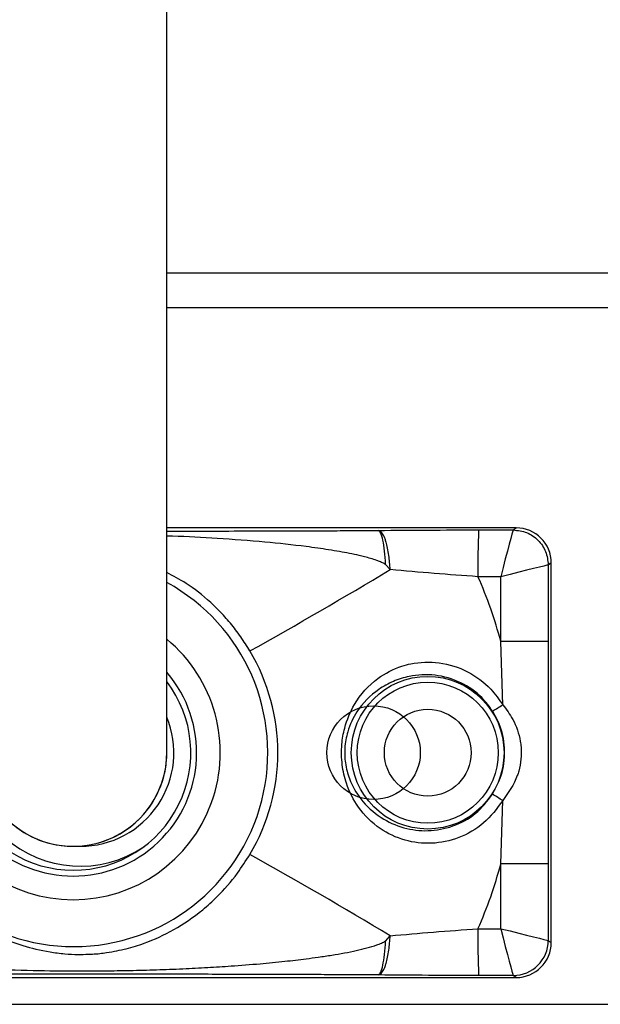
# Model space of a CAD drawing. Units: millimetres. Extents: x 17585 to 24562, y 29406 to 35221.
# Drawn here: x 21215 to 21264, y 32023 to 32107 of the extents above; entities that cross this region are included whole.
import ezdxf

# ---------------------------------------------------------------- set-up
doc = ezdxf.new("R2010")
doc.units = ezdxf.units.MM
doc.header["$LTSCALE"] = 200

msp = doc.modelspace()

# ---------------------------------------------------------------- linework, layer by layer
at = {"color": 7, "linetype": 'Continuous', "lineweight": 25}
for p, q in [((21227.42, 32044.657), (21227.42, 32159.538)), ((21227.42, 32085.646), (21269.95, 32085.646)), ((21257.27, 32063.861), (21227.42, 32063.861)), ((21254.062, 32063.682), (21257.014, 32063.682)), ((21257.014, 32063.682), (21257.269, 32063.86)), ((21257.27, 32063.861), (21257.269, 32063.86)), ((21246.509, 32060.291), (21246.113, 32060.739)), ((21260.267, 32060.862), (21260.012, 32060.683)), ((21260.012, 32060.683), (21260.012, 32054.143)), ((21260.267, 32028.43), (21260.267, 32060.862)), ((21260.268, 32060.862), (21260.267, 32060.862)), ((21260.268, 32028.43), (21260.268, 32060.862)), ((21255.957, 32059.684), (21254.004, 32059.684)), ((21255.957, 32054.143), (21255.957, 32059.684)), ((21256.123, 32048.743), (21255.957, 32054.143)), ((21260.012, 32054.143), (21255.957, 32054.143)), ((21255.957, 32035.149), (21256.123, 32040.549)), ((21219.409, 32036.646), (21220.022, 32036.646)), ((21260.012, 32035.149), (21255.957, 32035.149)), ((21255.957, 32029.608), (21255.957, 32035.149)), ((21260.012, 32035.149), (21260.012, 32028.609)), ((21254.004, 32029.608), (21255.957, 32029.608)), ((21246.111, 32028.552), (21246.509, 32029.001)), ((21260.012, 32028.609), (21260.267, 32028.43)), ((21260.268, 32028.43), (21260.267, 32028.43)), ((21183.346, 32025.432), (21257.269, 32025.432)), ((21183.347, 32025.432), (21257.27, 32025.432)), ((21257.014, 32025.61), (21254.062, 32025.61)), ((21257.269, 32025.432), (21257.014, 32025.61)), ((21257.269, 32025.432), (21257.27, 32025.432)), ((21155.426, 32023.146), (21280.601, 32023.146))]:
    msp.add_line(p, q, dxfattribs=at)
at = {"color": 8, "linetype": 'Continuous', "lineweight": 25}
for p, q in [((21269.822, 32082.646), (21227.42, 32082.646)), ((21257.269, 32063.86), (21227.42, 32063.86))]:
    msp.add_line(p, q, dxfattribs=at)
at = {"color": 7, "linetype": 'Continuous', "lineweight": 25}
for centre, radius in [((21249.707, 32044.646), 6.524), ((21249.715, 32044.646), 6.025), ((21245.082, 32044.649), 3.997), ((21249.715, 32044.646), 3.71)]:
    msp.add_circle(centre, radius, dxfattribs=at)
for centre, radius, start, end in [((21325.944, 32060.637), 71.945, 177.57469, 180.759), ((21015.999, 32444.026), 447.647, 299.21921, 300.99328), ((21219.481, 32044.646), 16.569, 119.11201, 269.99354), ((21219.477, 32044.646), 16.569, 270.00613, 61.35578), ((21220.166, 32044.646), 37.029, 14.86027, 23.96017), ((21219.873, 32044.646), 17.031, 329.3085, 30.6915), ((21219.428, 32044.646), 10.045, 142.87083, 269.99413), ((21219.426, 32044.646), 10.045, 270.00587, 37.27001), ((21220.022, 32044.646), 9.699, 152.48829, 303.98849), ((21241.22, 32071.674), 27.348, 300.87467, 303.02079), ((21220.022, 32044.646), 8, 270.00505, 22.36127), ((21241.22, 32017.618), 27.348, 56.97921, 59.12533), ((21015.999, 31645.266), 447.647, 59.00672, 60.78079), ((21220.166, 32044.646), 37.029, 336.03983, 345.13973), ((21325.944, 32028.655), 71.945, 179.241, 182.42531), ((21257.009, 32028.614), 3.003, 270.10514, 359.90136)]:
    msp.add_arc(centre, radius, start, end, dxfattribs=at)
at = {"color": 8, "linetype": 'Continuous', "lineweight": 25}
for radius, start, end in [(12.568, 129.53272, 50.46728), (10.544, 139.35236, 40.64764)]:
    msp.add_arc((21219.42, 32044.646), radius, start, end, dxfattribs=at)
at = {"color": 7, "linetype": 'Continuous', "lineweight": 25}
for centre, major_axis, ratio, start_param, end_param in [((21256.017, 32059.684), (1, 4), 0.014173, 0.03845, 1.57434), ((21257.267, 32060.859), (0.996, 2.831), 0.99963, 5.051297, 6.620875), ((21256.017, 32059.684), (4, 1), 0.003543, 0.04908, 1.58497), ((21219.42, 32044.646), (5.661, 5.661), 0.998677, 2.356856, 5.498449), ((21219.42, 32044.646), (5.661, 5.661), 0.998677, 2.356856, 3.841541), ((21219.42, 32044.646), (5.661, 5.661), 0.998677, 3.841541, 5.498449), ((21256.017, 32029.608), (4, -1), 0.003543, 4.698215, 6.234105), ((21256.017, 32029.608), (-1, 4), 0.014173, 1.567253, 3.103142), ((21257.267, 32028.433), (-0.996, 2.831), 0.99963, 2.803903, 4.373481)]:
    msp.add_ellipse(centre, major_axis=major_axis, ratio=ratio, start_param=start_param, end_param=end_param, dxfattribs=at)
at = {"color": 8, "linetype": 'Continuous', "lineweight": 25}
for points, knots in [([(21227.42, 32063.578), (21229.779, 32063.583), (21232.894, 32063.589), (21236.712, 32063.599), (21238.93, 32063.607), (21241.124, 32063.615), (21243.338, 32063.624), (21244.782, 32063.634), (21245.502, 32063.638)], [0, 0, 0, 0, 0.390161, 0.515062, 0.632379, 0.757749, 0.879231, 1, 1, 1, 1]), ([(21246.113, 32060.739), (21246.108, 32060.74), (21246.098, 32060.744), (21246.086, 32060.744), (21246.073, 32060.741), (21246.063, 32060.751), (21246.031, 32060.77), (21245.965, 32060.813), (21245.84, 32060.878), (21245.635, 32060.972), (21245.292, 32061.102), (21244.839, 32061.244), (21244.339, 32061.379), (21243.735, 32061.526), (21243.024, 32061.676), (21242.15, 32061.835), (21241.247, 32061.988), (21240.296, 32062.128), (21238.485, 32062.371), (21235.627, 32062.675), (21231.82, 32062.954), (21229.024, 32063.112), (21227.585, 32063.152), (21227.42, 32063.156)], [0, 0, 0, 0, 0.000809, 0.001667, 0.002051, 0.002842, 0.003652, 0.008055, 0.015164, 0.026059, 0.043773, 0.073246, 0.101203, 0.125757, 0.171586, 0.216341, 0.266409, 0.316562, 0.368738, 0.555851, 0.771902, 0.973804, 1, 1, 1, 1]), ([(21234.519, 32053.339), (21234.264, 32053.747), (21233.733, 32054.597), (21232.838, 32055.749), (21231.974, 32056.706), (21230.715, 32057.917), (21229.242, 32059.086), (21227.97, 32059.753), (21227.42, 32060.041)], [0, 0, 0, 0, 0.119438, 0.248995, 0.383169, 0.484696, 0.776923, 1, 1, 1, 1]), ([(21220.702, 32027.429), (21220.823, 32027.432), (21221.394, 32027.442), (21222.54, 32027.588), (21224.003, 32027.878), (21225.902, 32028.473), (21228.044, 32029.459), (21230.09, 32030.84), (21231.895, 32032.471), (21233.292, 32034.029), (21234.17, 32035.405), (21234.519, 32035.953)], [0, 0, 0, 0, 0.017054, 0.080777, 0.182997, 0.287806, 0.478017, 0.671293, 0.769679, 0.9084, 1, 1, 1, 1])]:
    msp.add_open_spline(points, degree=3, knots=knots, dxfattribs=at)
at = {"color": 7, "linetype": 'Continuous', "lineweight": 25}
for points, knots in [([(21245.502, 32063.638), (21246.895, 32063.651), (21249.709, 32063.676), (21252.602, 32063.68), (21254.062, 32063.682)], [0, 0, 0, 0, 0.495121, 1, 1, 1, 1]), ([(21246.509, 32060.291), (21246.478, 32060.708), (21246.41, 32061.596), (21246.249, 32062.327), (21246.152, 32062.649), (21246.149, 32062.66), (21246.137, 32062.699), (21246.091, 32062.845), (21245.982, 32063.132), (21245.78, 32063.511), (21245.604, 32063.591), (21245.502, 32063.638)], [0, 0, 0, 0, 0.234375, 0.499075, 0.49936, 0.501655, 0.508074, 0.532427, 0.627141, 0.783077, 1, 1, 1, 1]), ([(21246.113, 32060.739), (21246.086, 32061.134), (21246.033, 32061.922), (21245.885, 32062.841), (21245.704, 32063.481), (21245.569, 32063.586), (21245.502, 32063.638)], [0, 0, 0, 0, 0.250898, 0.500655, 0.750355, 1, 1, 1, 1]), ([(21254.004, 32059.684), (21252.751, 32059.776), (21250.22, 32059.962), (21247.754, 32060.181), (21246.509, 32060.291)], [0, 0, 0, 0, 0.4953582, 1, 1, 1, 1]), ([(21256.123, 32040.549), (21255.617, 32039.872), (21254.613, 32038.528), (21252.411, 32037.278), (21250.03, 32036.78), (21247.659, 32037.073), (21245.459, 32038.128), (21243.781, 32039.803), (21242.791, 32041.729), (21242.352, 32043.606), (21242.318, 32045.275), (21242.638, 32047.076), (21243.509, 32049.123), (21245.139, 32050.95), (21246.986, 32051.918), (21248.767, 32052.388), (21250.71, 32052.471), (21253.142, 32051.699), (21255.001, 32050.343), (21255.8, 32049.203), (21256.123, 32048.743)], [0, 0, 0, 0, 0.060239, 0.119725, 0.17797, 0.236442, 0.299408, 0.373041, 0.434548, 0.475212, 0.516891, 0.551854, 0.609423, 0.693514, 0.756308, 0.776976, 0.838148, 0.900125, 0.959741, 1, 1, 1, 1]), ([(21255.253, 32048.201), (21254.962, 32048.599), (21254.233, 32049.592), (21252.539, 32050.756), (21250.328, 32051.393), (21248.322, 32051.282), (21246.731, 32050.774), (21245.11, 32049.868), (21243.751, 32048.478), (21242.88, 32046.688), (21242.582, 32045.113), (21242.642, 32043.679), (21243.058, 32042.136), (21244.003, 32040.51), (21245.551, 32039.083), (21247.558, 32038.157), (21249.713, 32037.872), (21251.876, 32038.272), (21253.877, 32039.333), (21254.795, 32040.505), (21255.253, 32041.091)], [0, 0, 0, 0, 0.03884, 0.097013, 0.158668, 0.220919, 0.263388, 0.307503, 0.394225, 0.451277, 0.489946, 0.523109, 0.56202, 0.623742, 0.699937, 0.765263, 0.825065, 0.883391, 0.941769, 1, 1, 1, 1]), ([(21255.253, 32041.091), (21255.565, 32041.696), (21256.203, 32042.934), (21256.368, 32045.068), (21255.996, 32046.874), (21255.452, 32047.846), (21255.253, 32048.201)], [0, 0, 0, 0, 0.271579, 0.554779, 0.837137, 1, 1, 1, 1]), ([(21256.123, 32048.743), (21256.427, 32048.339), (21257.132, 32047.402), (21257.563, 32046.113), (21257.755, 32044.607), (21257.652, 32043.595), (21257.166, 32042.027), (21256.606, 32041.233), (21256.123, 32040.549)], [0, 0, 0, 0, 0.169105, 0.39184, 0.447518, 0.678205, 0.722456, 1, 1, 1, 1]), ([(21205.235, 32035.953), (21205.491, 32035.545), (21206.024, 32034.695), (21206.935, 32033.543), (21207.82, 32032.587), (21209.115, 32031.372), (21210.832, 32030.092), (21212.961, 32028.943), (21215.103, 32028.128), (21216.946, 32027.67), (21218.604, 32027.459), (21219.757, 32027.392), (21220.423, 32027.418), (21220.702, 32027.429)], [0, 0, 0, 0, 0.063859, 0.133129, 0.204867, 0.25915, 0.415393, 0.57527, 0.709908, 0.846408, 0.910371, 0.962546, 1, 1, 1, 1]), ([(21246.509, 32029.001), (21247.732, 32029.109), (21250.197, 32029.328), (21252.728, 32029.514), (21254.004, 32029.608)], [0, 0, 0, 0, 0.495717, 1, 1, 1, 1]), ([(21245.502, 32025.654), (21245.604, 32025.701), (21245.78, 32025.782), (21245.982, 32026.16), (21246.091, 32026.447), (21246.137, 32026.593), (21246.149, 32026.632), (21246.152, 32026.643), (21246.249, 32026.965), (21246.41, 32027.696), (21246.478, 32028.584), (21246.509, 32029.001)], [0, 0, 0, 0, 0.216923, 0.37286, 0.467574, 0.491927, 0.498345, 0.50064, 0.500925, 0.765628, 1, 1, 1, 1]), ([(21194.201, 32028.553), (21194.206, 32028.552), (21194.216, 32028.548), (21194.229, 32028.548), (21194.241, 32028.551), (21194.251, 32028.541), (21194.283, 32028.522), (21194.349, 32028.479), (21194.474, 32028.414), (21194.679, 32028.32), (21195.022, 32028.19), (21195.474, 32028.048), (21195.973, 32027.913), (21196.576, 32027.766), (21197.288, 32027.616), (21198.161, 32027.457), (21199.064, 32027.304), (21200.016, 32027.164), (21201.828, 32026.921), (21204.688, 32026.618), (21208.498, 32026.333), (21212.498, 32026.132), (21216.356, 32026.023), (21219.594, 32025.994), (21222.176, 32026.006), (21224.298, 32026.038), (21226.523, 32026.096), (21228.745, 32026.18), (21230.871, 32026.288), (21233.067, 32026.426), (21235.267, 32026.599), (21237.408, 32026.806), (21239.068, 32026.998), (21240.407, 32027.18), (21241.496, 32027.342), (21242.58, 32027.529), (21243.578, 32027.73), (21244.504, 32027.949), (21245.222, 32028.167), (21245.694, 32028.348), (21245.946, 32028.458), (21246.059, 32028.522), (21246.111, 32028.552)], [0, 0, 0, 0, 0.000292, 0.000603, 0.000741, 0.001027, 0.00132, 0.002912, 0.005482, 0.00942, 0.015824, 0.026478, 0.036583, 0.045459, 0.062026, 0.078205, 0.096303, 0.114433, 0.133294, 0.200933, 0.279033, 0.352018, 0.430218, 0.499977, 0.537343, 0.578058, 0.62153, 0.664872, 0.705456, 0.743532, 0.791043, 0.831917, 0.866754, 0.886756, 0.909279, 0.929829, 0.94969, 0.967555, 0.984266, 0.992587, 0.996521, 1, 1, 1, 1]), ([(21245.502, 32025.654), (21245.569, 32025.706), (21245.703, 32025.811), (21245.883, 32026.451), (21246.031, 32027.37), (21246.085, 32028.157), (21246.111, 32028.552)], [0, 0, 0, 0, 0.249645, 0.499344, 0.749101, 1, 1, 1, 1]), ([(21245.502, 32025.654), (21244.858, 32025.658), (21243.571, 32025.667), (21241.601, 32025.675), (21239.627, 32025.683), (21236.184, 32025.695), (21231.556, 32025.707), (21225.733, 32025.717), (21219.662, 32025.722), (21213.045, 32025.715), (21207.533, 32025.703), (21203.679, 32025.693), (21201.467, 32025.686), (21199.28, 32025.677), (21197.075, 32025.668), (21195.638, 32025.659), (21194.922, 32025.654)], [0, 0, 0, 0, 0.03867, 0.077204, 0.11698, 0.155883, 0.281233, 0.39088, 0.50008, 0.639853, 0.781991, 0.826641, 0.86858, 0.913398, 0.956827, 1, 1, 1, 1]), ([(21254.062, 32025.61), (21252.631, 32025.612), (21249.738, 32025.616), (21246.924, 32025.641), (21245.502, 32025.654)], [0, 0, 0, 0, 0.494874, 1, 1, 1, 1])]:
    msp.add_open_spline(points, degree=3, knots=knots, dxfattribs=at)
for points in [[(21257.014, 32063.682), (21257.407, 32063.636), (21258.191, 32063.545), (21259.181, 32062.852), (21259.875, 32061.861), (21259.966, 32061.076), (21260.012, 32060.683)], [(21260.012, 32054.143), (21260.011, 32050.977), (21260.01, 32044.646), (21260.011, 32038.315), (21260.012, 32035.149)]]:
    msp.add_open_spline(points, degree=3, dxfattribs=at)

doc.saveas('drawing.dxf')
